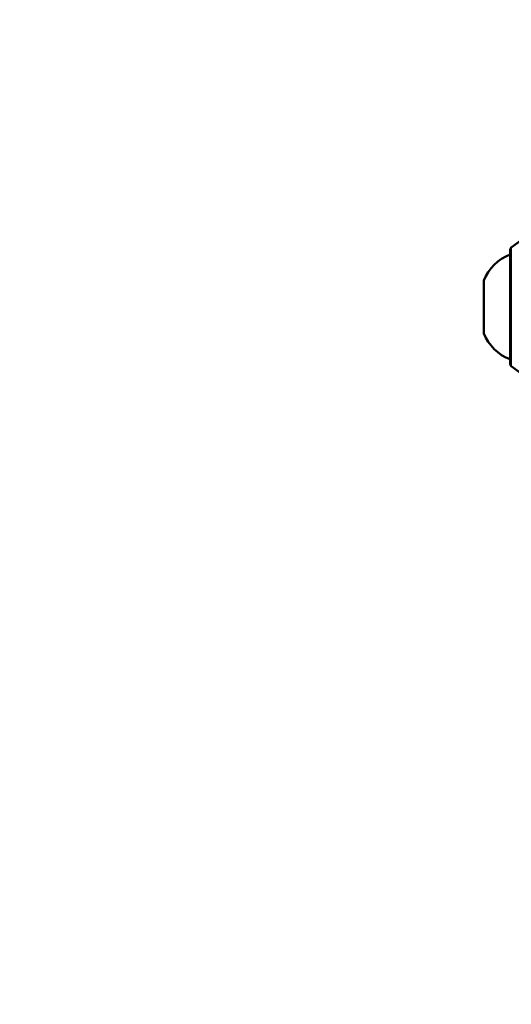
# Model space of a CAD drawing. Units: millimetres. Extents: x -461 to 10723, y 5 to 9144.
# Drawn here: x 8237 to 8325, y 5826 to 6003 of the extents above; entities that cross this region are included whole.
import ezdxf

# ---------------------------------------------------------------- set-up
doc = ezdxf.new("R2010")
doc.units = ezdxf.units.MM
doc.header["$MEASUREMENT"] = 0
doc.layers.add('Visible (ISO)', color=7, linetype='Continuous', lineweight=50)
doc.layers.add('Visible Narrow (ISO)', color=7, linetype='Continuous', lineweight=35)
doc.styles.get("Standard").update_dxf_attribs({"font": 'square721_bt_roman.ttf'})
doc.dimstyles.get("Standard").update_dxf_attribs({"dimtxt": 200, "dimasz": 100, "dimexe": 0.18, "dimexo": 0.0625, "dimgap": 40, "dimtad": 1, "dimdec": 0, "dimlfac": 0.1, "dimrnd": 5, "dimzin": 0, "dimdsep": 46, "dimtxsty": 'Standard', "dimcen": 0.09, "dimse1": 1, "dimse2": 1, "dimadec": 0, "dimazin": 0, "dimtfac": 1, "dimtdec": 0, "dimtofl": 0, "dimtmove": 0, "dimatfit": 3, "dimfxl": 1, "dimtolj": 1, "dimtzin": 0, "dimarcsym": 0})

# ---------------------------------------------------------------- blocks, each defined once
blk = doc.blocks.new('*D9')
at = {"color": 0, "lineweight": -2, "transparency": 16777216}
blk.add_line((8077.44, 8870.23), (10339.2, 8870.23), dxfattribs=at)
at = {"color": 0, "transparency": 16777216}
for points in [[(8077.44, 8886.9), (8077.44, 8853.56), (7977.44, 8870.23)], [(10339.2, 8886.9), (10339.2, 8853.56), (10439.2, 8870.23)]]:
    blk.add_solid(points, dxfattribs=at)
at = {"layer": 'Defpoints', "color": 0, "transparency": 16777216}
for p in [(10439.2, 8870.23), (7977.44, 8419.62), (10439.2, 5825.96)]:
    blk.add_point(p, dxfattribs=at)
at = {"color": 0, "transparency": 16777216, "insert": (9208.32, 9012.65), "char_height": 200, "attachment_point": 5}
blk.add_mtext('\\A1;245', dxfattribs=at)
blk = doc.blocks.new('*D10')
at = {"color": 0, "lineweight": -2, "transparency": 16777216}
blk.add_line((7916.35, 8684.64), (7916.35, 5603.96), dxfattribs=at)
at = {"color": 0, "transparency": 16777216}
for points in [[(7899.68, 8684.64), (7933.02, 8684.64), (7916.35, 8784.64)], [(7899.68, 5603.96), (7933.02, 5603.96), (7916.35, 5503.96)]]:
    blk.add_solid(points, dxfattribs=at)
at = {"layer": 'Defpoints', "color": 0, "transparency": 16777216}
for p in [(8690.3, 8784.64), (7916.35, 5503.96), (9014.85, 5503.96)]:
    blk.add_point(p, dxfattribs=at)
at = {"color": 0, "transparency": 16777216, "insert": (7773.93, 7144.3), "char_height": 200, "attachment_point": 5, "rotation": 90}
blk.add_mtext('\\A1;330', dxfattribs=at)

msp = doc.modelspace()

# ---------------------------------------------------------------- linework, layer by layer
at = {"layer": 'Visible (ISO)'}
for p, q in [((8325.11, 5961.61), (8328.81, 5964.31)), ((8324.9, 5940.72), (8324.9, 5961.21)), ((8320.2, 5946.21), (8320.2, 5955.71)), ((8325.11, 5940.31), (8328.81, 5937.62))]:
    msp.add_line(p, q, dxfattribs=at)
for centre, radius, start, end in [((8325.4, 5961.21), 0.5, 126.0274, 180), ((8327.67, 5952.85), 8, 110.2723, 159.0644), ((8327.67, 5949.07), 8, 200.9356, 249.7277), ((8325.4, 5940.72), 0.5, 180, 233.9726)]:
    msp.add_arc(centre, radius, start, end, dxfattribs=at)
at = {"layer": 'Visible Narrow (ISO)'}
msp.add_line((8325.11, 5961.48), (8325.11, 5940.44), dxfattribs=at)

# ---------------------------------------------------------------- dimensions: what is measured, and where the dimension line sits
dim = msp.add_linear_dim(base=(10439.2, 8870.23), p1=(7977.44, 8419.62), p2=(10439.2, 5825.96), dimstyle='Standard')
dim.commit()
dim.dimension.update_dxf_attribs({"geometry": '*D9', "text_midpoint": (9208.32, 9012.65)})
dim = msp.add_linear_dim(base=(7916.35, 5503.96), p1=(8690.3, 8784.64), p2=(9014.85, 5503.96), angle=90, dimstyle='Standard')
dim.commit()
dim.dimension.update_dxf_attribs({"geometry": '*D10', "text_midpoint": (7773.93, 7144.3)})

doc.saveas('drawing.dxf')
